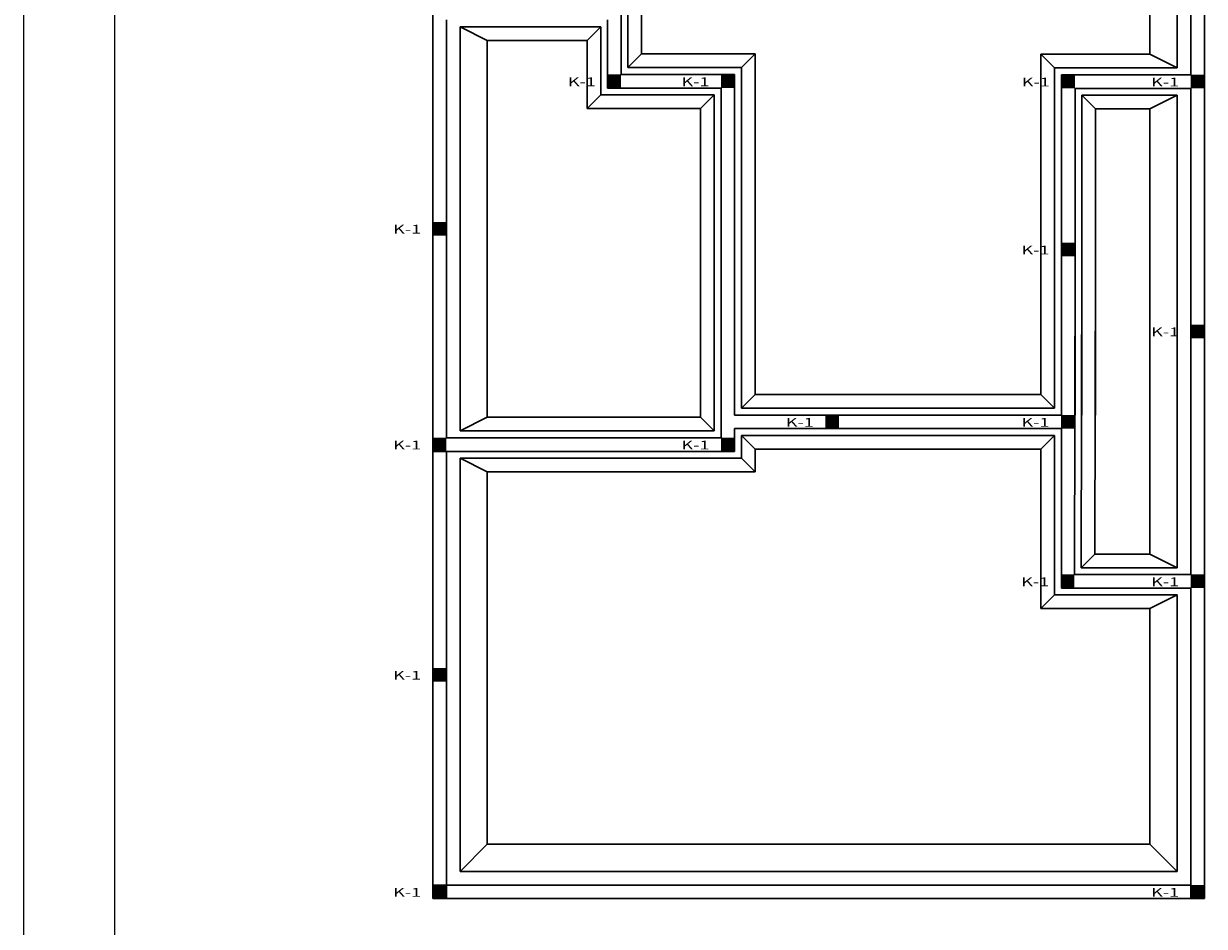
# Model space of a CAD drawing. Units: inches. Extents: x 94 to 248, y -30 to 37.
# Drawn here: x 94 to 107, y -19 to -9 of the extents above; entities that cross this region are included whole.
import ezdxf
from ezdxf.enums import TextEntityAlignment as Align

# ---------------------------------------------------------------- set-up
doc = ezdxf.new("R2010")
doc.units = ezdxf.units.IN
doc.header["$MEASUREMENT"] = 0
doc.layers.add('muros', color=148, linetype='Continuous', lineweight=30)
doc.layers.add('PRESENTACION', color=2, linetype='Continuous')
doc.styles.add('ROMANT', font='romant.shx', dxfattribs={"width": 1.5})

msp = doc.modelspace()

# ---------------------------------------------------------------- hatches: boundary and pattern name
h = msp.add_hatch(color=256)
h.dxf.hatch_style = 1
h.set_gradient(color1=(0, 153, 204), color2=(0, 176, 235), one_color=1, tint=0.46, name='HEMISPHERICAL')
h.paths.add_polyline_path([(100.47048, -9.34477), (100.32048, -9.34477), (100.32048, -9.49477), (100.47048, -9.49477)])
h = msp.add_hatch(color=256)
h.dxf.hatch_style = 1
h.set_gradient(color1=(0, 153, 204), color2=(0, 176, 235), one_color=1, tint=0.46, name='HEMISPHERICAL')
h.paths.add_polyline_path([(101.72048, -9.34477), (101.57048, -9.34477), (101.57048, -9.49477), (101.72048, -9.49477)])
h = msp.add_hatch(color=1)
h.dxf.hatch_style = 1
h.set_gradient(color1=(0, 153, 204), color2=(0, 176, 235), one_color=1, tint=0.46, name='HEMISPHERICAL')
h.paths.add_polyline_path([(105.47048, -9.34827), (105.32048, -9.34827), (105.32048, -9.49827), (105.47048, -9.49827)])
h = msp.add_hatch(color=1)
h.dxf.hatch_style = 1
h.set_gradient(color1=(0, 153, 204), color2=(0, 176, 235), one_color=1, tint=0.46, name='HEMISPHERICAL')
h.paths.add_polyline_path([(106.89548, -9.34827), (106.74548, -9.34827), (106.74548, -9.49827), (106.89548, -9.49827)])
h = msp.add_hatch(color=256)
h.dxf.hatch_style = 1
h.set_gradient(color1=(0, 153, 204), color2=(0, 176, 235), one_color=1, tint=0.46, name='HEMISPHERICAL')
h.paths.add_polyline_path([(98.54391, -10.96869), (98.39391, -10.96869), (98.39391, -11.11869), (98.54391, -11.11869)])
h = msp.add_hatch(color=256)
h.dxf.hatch_style = 1
h.set_gradient(color1=(0, 153, 204), color2=(0, 176, 235), one_color=1, tint=0.46, name='HEMISPHERICAL')
h.paths.add_polyline_path([(105.46724, -11.19777), (105.31724, -11.19777), (105.31724, -11.34777), (105.46724, -11.34777)])
h = msp.add_hatch(color=256)
h.dxf.hatch_style = 1
h.set_gradient(color1=(0, 153, 204), color2=(0, 176, 235), one_color=1, tint=0.46, name='HEMISPHERICAL')
h.paths.add_polyline_path([(106.89548, -12.09902), (106.74548, -12.09902), (106.74548, -12.24902), (106.89548, -12.24902)])
h = msp.add_hatch(color=256)
h.dxf.hatch_style = 1
h.set_gradient(color1=(0, 153, 204), color2=(0, 176, 235), one_color=1, tint=0.46, name='HEMISPHERICAL')
h.paths.add_polyline_path([(102.87061, -13.09477), (102.72061, -13.09477), (102.72061, -13.24477), (102.87061, -13.24477)])
h = msp.add_hatch(color=256)
h.dxf.hatch_style = 1
h.set_gradient(color1=(0, 153, 204), color2=(0, 176, 235), one_color=1, tint=0.46, name='HEMISPHERICAL')
h.paths.add_polyline_path([(105.46724, -13.09477), (105.31724, -13.09477), (105.31724, -13.24477), (105.46724, -13.24477)])
h = msp.add_hatch(color=256)
h.dxf.hatch_style = 1
h.set_gradient(color1=(0, 153, 204), color2=(0, 176, 235), one_color=1, tint=0.46, name='HEMISPHERICAL')
h.paths.add_polyline_path([(98.54548, -13.34477), (98.39548, -13.34477), (98.39548, -13.49477), (98.54548, -13.49477)])
h = msp.add_hatch(color=256)
h.dxf.hatch_style = 1
h.set_gradient(color1=(0, 153, 204), color2=(0, 176, 235), one_color=1, tint=0.46, name='HEMISPHERICAL')
h.paths.add_polyline_path([(101.72048, -13.34477), (101.57048, -13.34477), (101.57048, -13.49477), (101.72048, -13.49477)])
h = msp.add_hatch(color=256)
h.dxf.hatch_style = 1
h.set_gradient(color1=(0, 153, 204), color2=(0, 176, 235), one_color=1, tint=0.46, name='HEMISPHERICAL')
h.paths.add_polyline_path([(105.46423, -14.85077), (105.31423, -14.85077), (105.31423, -15.00077), (105.46423, -15.00077)])
h = msp.add_hatch(color=256)
h.dxf.hatch_style = 1
h.set_gradient(color1=(0, 153, 204), color2=(0, 176, 235), one_color=1, tint=0.46, name='HEMISPHERICAL')
h.paths.add_polyline_path([(106.89548, -14.85077), (106.74548, -14.85077), (106.74548, -15.00077), (106.89548, -15.00077)])
h = msp.add_hatch(color=256)
h.dxf.hatch_style = 1
h.set_gradient(color1=(0, 153, 204), color2=(0, 176, 235), one_color=1, tint=0.46, name='HEMISPHERICAL')
h.paths.add_polyline_path([(98.54548, -15.88032), (98.39548, -15.88032), (98.39548, -16.03032), (98.54548, -16.03032)])
h = msp.add_hatch(color=256)
h.dxf.hatch_style = 1
h.set_gradient(color1=(0, 153, 204), color2=(0, 176, 235), one_color=1, tint=0.46, name='HEMISPHERICAL')
h.paths.add_polyline_path([(98.54548, -18.26977), (98.39548, -18.26977), (98.39548, -18.41977), (98.54548, -18.41977)])
h = msp.add_hatch(color=256)
h.dxf.hatch_style = 1
h.set_gradient(color1=(0, 153, 204), color2=(0, 176, 235), one_color=1, tint=0.46, name='HEMISPHERICAL')
h.paths.add_polyline_path([(106.89548, -18.26977), (106.74548, -18.26977), (106.74548, -18.41977), (106.89548, -18.41977)])

# ---------------------------------------------------------------- linework, layer by layer
for p, q in [((106.89548, -9.49827), (106.89548, -9.34626)), ((101.72048, -13.24477), (102.72048, -13.24477)), ((106.89548, -15.00077), (106.89548, -14.85077))]:
    msp.add_line(p, q)
at = {"layer": 'muros', "color": 7}
for p, q in [((106.89548, -3.50977), (106.89548, -15.00077)), ((98.39548, -13.49477), (98.39548, -4.59477)), ((106.74548, -7.24827), (106.74548, -9.34827)), ((100.47048, -9.34477), (100.47048, -7.99477)), ((98.54548, -13.34477), (98.54548, -8.74477)), ((100.32048, -9.49477), (100.32048, -8.74477)), ((100.47048, -9.34477), (101.57048, -9.34477)), ((101.72048, -13.09477), (101.72048, -9.34477)), ((105.32048, -9.34827), (105.32048, -13.09477)), ((106.74548, -9.34827), (105.32048, -9.34827)), ((100.32048, -9.49477), (101.57048, -9.49477)), ((101.57048, -13.34477), (101.57048, -9.49477)), ((105.47048, -9.49827), (105.47048, -13.09477)), ((106.74548, -9.49827), (105.47048, -9.49827)), ((106.74548, -9.49827), (106.74548, -14.85077)), ((105.47048, -11.34777), (105.46449, -14.85077)), ((105.32048, -13.09477), (101.72048, -13.09477)), ((101.72048, -13.49477), (101.72048, -13.24477)), ((105.32048, -13.24477), (101.72048, -13.24477)), ((105.32048, -13.24477), (105.32048, -15.00077)), ((98.54548, -13.34477), (101.57048, -13.34477)), ((98.39548, -13.49477), (101.72048, -13.49477)), ((98.39548, -13.49477), (98.39548, -18.41977)), ((98.54548, -13.49477), (98.54548, -18.41977)), ((105.46423, -14.85077), (106.74548, -14.85077)), ((105.46423, -15.00077), (106.74548, -15.00077)), ((106.74548, -15.00077), (106.74548, -16.60077)), ((106.89548, -15.00077), (106.89548, -18.41977)), ((106.74548, -16.60077), (106.74548, -18.41977)), ((98.39548, -18.26977), (106.74548, -18.26977)), ((98.39548, -18.41977), (106.05539, -18.41977)), ((106.05539, -18.41977), (106.89548, -18.41977))]:
    msp.add_line(p, q, dxfattribs=at)
at = {"layer": 'muros', "color": 6}
for p, q in [((106.74548, -7.24827), (106.74548, -9.34827)), ((101.57048, -9.34477), (101.72048, -9.34477)), ((105.32048, -15.00077), (105.46423, -15.00077))]:
    msp.add_line(p, q, dxfattribs=at)
at = {"layer": 'muros', "color": 2}
for p, q in [((106.59548, -7.32327), (106.59548, -9.27327)), ((100.54548, -9.26977), (100.54548, -8.06977)), ((98.69548, -8.81977), (100.24548, -8.81977)), ((98.69548, -13.26977), (98.69548, -8.81977)), ((100.24548, -9.56977), (100.24548, -8.81977)), ((100.54548, -9.26977), (101.79548, -9.26977)), ((101.79548, -13.01977), (101.79548, -9.26977)), ((105.24548, -9.27327), (105.24548, -13.01977)), ((106.59548, -9.27327), (105.24548, -9.27327)), ((101.49548, -9.49842), (101.49548, -9.49477)), ((100.24548, -9.56977), (101.49548, -9.56977)), ((101.49548, -13.26977), (101.49548, -9.56977)), ((105.54548, -9.57327), (105.54548, -13.09477)), ((106.59548, -9.57327), (105.54548, -9.57327)), ((106.59548, -9.49827), (106.59548, -9.50192)), ((106.59548, -9.57327), (106.59548, -14.77577)), ((105.54548, -11.3479), (105.53962, -14.77577)), ((105.24548, -13.01977), (101.79548, -13.01977)), ((105.24548, -13.24477), (105.24548, -13.24842)), ((98.69548, -13.26977), (101.49548, -13.26977)), ((101.79548, -13.56977), (101.79548, -13.31977)), ((105.24548, -13.31977), (101.79548, -13.31977)), ((105.24548, -13.31977), (105.24548, -15.07577)), ((98.69548, -13.56977), (101.79548, -13.56977)), ((98.69548, -13.56977), (98.69548, -18.11977)), ((105.46423, -14.77577), (105.46462, -14.77577)), ((105.53962, -14.77577), (106.59548, -14.77577)), ((105.53949, -14.85077), (105.53949, -14.8509)), ((105.24548, -15.07577), (106.59548, -15.07577)), ((106.59548, -15.00077), (106.59548, -15.00442)), ((106.59548, -15.07577), (106.59548, -16.60077)), ((106.59548, -16.60077), (106.59548, -18.11977)), ((98.69548, -18.11977), (106.59548, -18.11977))]:
    msp.add_line(p, q, dxfattribs=at)
at = {"layer": 'muros', "color": 3}
for p, q in [((106.29548, -7.47327), (106.29548, -9.12327)), ((100.69548, -9.11977), (100.69548, -8.21977)), ((98.99548, -8.96977), (98.69548, -8.81977)), ((100.09548, -8.96977), (100.24548, -8.81977)), ((98.99548, -8.96977), (100.09548, -8.96977)), ((98.99548, -13.11977), (98.99548, -8.96977)), ((100.09548, -9.71977), (100.09548, -8.96977)), ((100.69548, -9.11977), (100.54548, -9.26977)), ((100.69548, -9.11977), (101.94548, -9.11977)), ((101.79548, -9.26977), (101.94548, -9.11977)), ((101.94548, -12.86977), (101.94548, -9.11977)), ((105.09548, -9.12327), (105.09548, -12.86977)), ((106.29548, -9.12327), (105.09548, -9.12327)), ((105.24548, -9.27327), (105.09548, -9.12327)), ((106.59548, -9.27327), (106.29548, -9.12327)), ((100.24548, -9.56977), (100.09548, -9.71977)), ((101.34548, -9.71977), (101.49548, -9.56977)), ((105.54548, -9.57327), (105.69548, -9.72327)), ((106.29548, -9.49827), (106.29548, -9.50192)), ((106.29548, -9.72327), (106.59548, -9.57327)), ((100.09548, -9.71977), (101.34548, -9.71977)), ((101.34548, -13.11977), (101.34548, -9.71977)), ((105.69548, -9.72327), (105.69548, -13.09477)), ((106.29548, -9.72327), (105.69548, -9.72327)), ((106.29548, -9.72327), (106.29548, -14.62577)), ((105.69548, -11.34816), (105.68988, -14.62577)), ((101.94548, -12.86977), (101.79548, -13.01977)), ((105.09548, -12.86977), (101.94548, -12.86977)), ((105.24548, -13.01977), (105.09548, -12.86977)), ((98.99548, -13.11977), (98.69548, -13.26977)), ((98.99548, -13.11977), (101.34548, -13.11977)), ((101.49548, -13.26977), (101.34548, -13.11977)), ((101.79548, -13.31977), (101.94548, -13.46977)), ((105.09548, -13.46977), (105.24548, -13.31977)), ((101.94548, -13.71977), (101.94548, -13.46977)), ((105.09548, -13.46977), (101.94548, -13.46977)), ((105.09548, -13.46977), (105.09548, -15.22577)), ((98.99548, -13.71977), (98.69548, -13.56977)), ((101.79548, -13.56977), (101.94548, -13.71977)), ((98.99548, -13.71977), (101.94548, -13.71977)), ((98.99548, -13.71977), (98.99548, -17.81977)), ((105.53962, -14.62577), (105.53988, -14.62577)), ((105.68988, -14.62577), (105.53962, -14.77577)), ((105.68988, -14.62577), (106.29548, -14.62577)), ((106.29548, -14.62577), (106.59548, -14.77577)), ((105.68962, -14.77577), (105.68962, -14.77603)), ((105.24548, -15.07577), (105.09548, -15.22577)), ((106.29548, -15.00077), (106.29548, -15.00442)), ((106.29548, -15.22577), (106.59548, -15.07577)), ((105.09548, -15.22577), (106.29548, -15.22577)), ((106.29548, -15.22577), (106.29548, -16.60077)), ((106.29548, -16.60077), (106.29548, -17.81977)), ((98.69548, -18.11977), (98.99548, -17.81977)), ((98.99548, -17.81977), (106.29548, -17.81977)), ((106.29548, -17.81977), (106.59548, -18.11977))]:
    msp.add_line(p, q, dxfattribs=at)
at = {"layer": 'muros', "lineweight": 15}
for p, q in [((101.72711, -13.24477), (101.72048, -13.24477)), ((98.39548, -18.41977), (98.39548, -18.41977)), ((98.39548, -18.41977), (98.39548, -18.41977))]:
    msp.add_line(p, q, dxfattribs=at)
at = {"layer": 'PRESENTACION', "color": 4}
for p, q in [((93.88786, -0.38704), (93.88786, -28.65629)), ((94.88786, -0.38704), (94.88786, -28.65629))]:
    msp.add_line(p, q, dxfattribs=at)

# ---------------------------------------------------------------- texts
at = {"color": 7, "style": 'ROMANT', "width": 1.5}
for p in [(100.0382, -9.47407), (101.2882, -9.47407), (105.0382, -9.47757), (106.4632, -9.47757), (98.11162, -11.09799), (105.03496, -11.32707), (106.4632, -12.22832), (102.43833, -13.22407), (105.03496, -13.22407), (98.1132, -13.47407), (101.2882, -13.47407), (105.03195, -14.98007), (106.4632, -14.98007), (98.1132, -16.00962), (98.1132, -18.39907), (106.4632, -18.39907)]:
    msp.add_text('K-1', height=0.097384, dxfattribs=at).set_placement(p, align=Align.CENTER)

doc.saveas('drawing.dxf')
